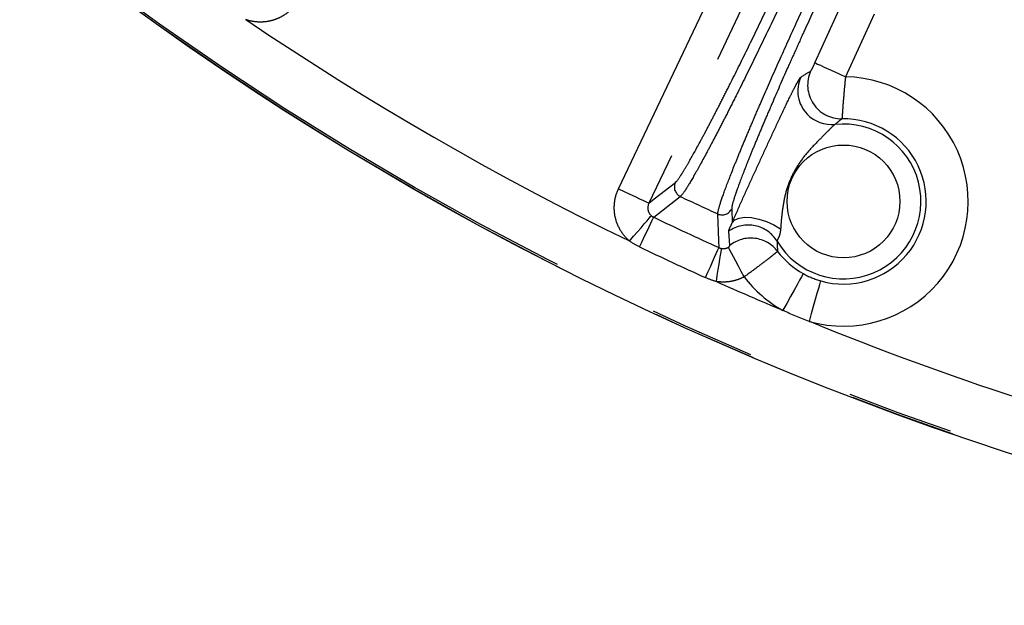
# Model space of a CAD drawing. Extents: x 5 to 418, y 5 to 292.
# Drawn here: x 195 to 206, y 189 to 196 of the extents above; entities that cross this region are included whole.
import ezdxf

# ---------------------------------------------------------------- set-up
doc = ezdxf.new("R2010")
doc.units = 0
doc.linetypes.add('PHANTOM', pattern=[12.7, 6.35, -1.27, 1.27, -1.27, 1.27, -1.27])
doc.layers.get('0').update_dxf_attribs({"linetype": 'CONTINUOUS'})

msp = doc.modelspace()

# ---------------------------------------------------------------- linework, layer by layer
at = {"color": 0, "linetype": 'PHANTOM'}
for p, q in [((202.307, 193.243), (202.623, 193.49)), ((203.234, 193.344), (203.24, 193.178))]:
    msp.add_line(p, q, dxfattribs=at)
at = {"color": 0, "linetype": 'PHANTOM', "flags": 128}
for points in [[(201.889, 193.582), (202.232, 194.305), (203.607, 197.194), (209.106, 208.753), (213.068, 217.083)], [(213.429, 216.911), (213.085, 216.188), (211.711, 213.299), (206.212, 201.74), (202.25, 193.411)], [(204.223, 195.08), (204.556, 195.808), (205.886, 198.718), (211.206, 210.36), (214.064, 216.615)], [(214.428, 216.449), (214.095, 215.721), (212.765, 212.811), (207.445, 201.169), (204.587, 194.914)], [(204.223, 195.08), (204.233, 195.076), (204.255, 195.065), (204.29, 195.05), (204.335, 195.029), (204.39, 195.004), (204.451, 194.976), (204.518, 194.946), (204.587, 194.914)], [(202.25, 193.411), (202.314, 193.461), (202.564, 193.656)], [(201.889, 193.582), (201.957, 193.55), (202.023, 193.518), (202.085, 193.489), (202.139, 193.463), (202.184, 193.442), (202.218, 193.426), (202.24, 193.415), (202.25, 193.411)], [(203.083, 192.881), (203.08, 192.967), (203.069, 193.282)], [(202.018, 192.96), (202.066, 193.016), (202.113, 193.069), (202.156, 193.119), (202.194, 193.164), (202.227, 193.201), (202.252, 193.231), (202.27, 193.251), (202.279, 193.261)], [(202.137, 192.891), (202.169, 192.956), (202.199, 193.019), (202.227, 193.078), (202.252, 193.13), (202.273, 193.174), (202.29, 193.208), (202.301, 193.232), (202.307, 193.243)], [(203.24, 193.178), (203.272, 193.211), (203.323, 193.233), (203.391, 193.243), (203.471, 193.239), (203.558, 193.221), (203.648, 193.192), (203.736, 193.152), (203.816, 193.104)], [(202.922, 192.525), (202.952, 192.591), (202.981, 192.655), (203.007, 192.714), (203.031, 192.767), (203.051, 192.811), (203.067, 192.846), (203.078, 192.87), (203.083, 192.881)], [(203.052, 192.478), (203.063, 192.551), (203.074, 192.621), (203.085, 192.686), (203.094, 192.744), (203.102, 192.793), (203.108, 192.832), (203.112, 192.858), (203.115, 192.872)], [(203.383, 192.535), (203.348, 192.599), (203.314, 192.662), (203.282, 192.72), (203.254, 192.772), (203.231, 192.816), (203.212, 192.85), (203.2, 192.874), (203.193, 192.885)], [(204.085, 192.572), (204.079, 192.561), (204.065, 192.535), (204.042, 192.494), (204.011, 192.439), (203.975, 192.374), (203.934, 192.299), (203.889, 192.219), (203.842, 192.136)], [(204.157, 192.005), (204.183, 192.097), (204.208, 192.185), (204.232, 192.267), (204.252, 192.339), (204.269, 192.399), (204.282, 192.445), (204.291, 192.474), (204.294, 192.486)]]:
    msp.add_lwpolyline(points, dxfattribs=at)
at = {"color": 0, "linetype": 'CONTINUOUS'}
msp.add_circle((218.053, 225.998), 37.371, dxfattribs=at)
at = {"color": 0, "linetype": 'PHANTOM'}
for centre, radius in [((218.053, 225.998), 37.37), ((218.053, 225.998), 37.348), ((204.563, 193.431), 0.671)]:
    msp.add_circle(centre, radius, dxfattribs=at)
for centre, radius, start, end in [((218.053, 225.998), 36.723, 235.8896, 244.1104), ((204.421, 194.745), 0.401, 155.6635, 223.5804), ((204.538, 194.815), 0.401, 155.6246, 270.9209), ((204.563, 193.431), 1.483, 254.0945, 89.0962), ((204.563, 193.431), 0.921, 210.9808, 96.2602), ((204.563, 193.431), 0.983, 254.0945, 91.1166), ((202.677, 193.603), 0.125, 154.8967, 244.4344), ((218.053, 225.998), 35.984, 244.6087, 245.3913), ((203.12, 193.396), 0.125, 245.5638, 335.1055), ((218.053, 225.998), 36.343, 244.3248, 245.6752), ((203.431, 192.749), 0.401, 31.2677, 125.2546), ((203.462, 192.594), 0.401, 37.4066, 128.5723), ((218.053, 225.998), 36.734, 244.3248, 245.6752), ((218.053, 225.998), 36.723, 245.8896, 247.2343), ((204.563, 193.431), 1.483, 217.2133, 240.9055), ((218.053, 225.998), 36.723, 247.7657, 251.8921)]:
    msp.add_arc(centre, radius, start, end, dxfattribs=at)
at = {"color": 0, "linetype": 'CONTINUOUS'}
for centre, radius, start, end in [((204.421, 194.745), 0.4, 223.5282, 276.0754), ((204.563, 193.431), 0.983, 217.1473, 240.9055)]:
    msp.add_arc(centre, radius, start, end, dxfattribs=at)
at = {"color": 0, "linetype": 'PHANTOM'}
for points, knots in [([(202.564, 193.656), (202.576, 193.666), (202.596, 193.691), (202.636, 193.751), (202.651, 193.775), (202.684, 193.83), (202.703, 193.861), (202.762, 193.963), (202.807, 194.045), (202.884, 194.186), (202.911, 194.237), (202.966, 194.342), (203.024, 194.453), (203.085, 194.572), (203.149, 194.697), (203.182, 194.762), (203.282, 194.961), (203.35, 195.099), (203.49, 195.385), (203.561, 195.534), (203.703, 195.83), (203.773, 195.977), (203.841, 196.125)], [0, 0, 0, 0, 0.125, 0.125, 0.1875, 0.1875, 0.25, 0.25, 0.375, 0.375, 0.4375, 0.4375, 0.5, 0.5625, 0.5625, 0.625, 0.625, 0.75, 0.75, 0.875, 0.875, 1, 1, 1, 1]), ([(203.963, 196.091), (203.891, 195.936), (203.818, 195.78), (203.669, 195.47), (203.594, 195.313), (203.447, 195.013), (203.375, 194.867), (203.27, 194.657), (203.236, 194.589), (203.17, 194.458), (203.105, 194.332), (203.045, 194.216), (202.986, 194.104), (202.958, 194.051), (202.878, 193.902), (202.831, 193.816), (202.748, 193.672), (202.713, 193.613), (202.657, 193.527), (202.636, 193.501), (202.623, 193.49)], [0, 0, 0, 0, 0.125, 0.125, 0.25, 0.25, 0.375, 0.375, 0.4375, 0.4375, 0.5, 0.5625, 0.5625, 0.625, 0.625, 0.75, 0.75, 0.875, 0.875, 1, 1, 1, 1]), ([(203.069, 193.282), (203.068, 193.299), (203.076, 193.332), (203.105, 193.428), (203.127, 193.493), (203.184, 193.649), (203.219, 193.74), (203.282, 193.897), (203.305, 193.953), (203.352, 194.069), (203.402, 194.189), (203.458, 194.32), (203.515, 194.455), (203.546, 194.526), (203.639, 194.74), (203.703, 194.888), (203.84, 195.194), (203.911, 195.353), (204.055, 195.669), (204.127, 195.826), (204.2, 195.981)], [0, 0, 0, 0, 0.125, 0.125, 0.25, 0.25, 0.375, 0.375, 0.4375, 0.4375, 0.5, 0.5625, 0.5625, 0.625, 0.625, 0.75, 0.75, 0.875, 0.875, 1, 1, 1, 1]), ([(204.304, 195.91), (204.235, 195.762), (204.167, 195.613), (204.065, 195.39), (204.032, 195.316), (203.965, 195.167), (203.931, 195.092), (203.834, 194.874), (203.773, 194.733), (203.685, 194.529), (203.656, 194.462), (203.601, 194.333), (203.549, 194.209), (203.501, 194.094), (203.456, 193.983), (203.435, 193.93), (203.375, 193.78), (203.342, 193.693), (203.288, 193.545), (203.267, 193.483), (203.24, 193.391), (203.233, 193.36), (203.234, 193.344)], [0, 0, 0, 0, 0.125, 0.125, 0.1875, 0.1875, 0.25, 0.25, 0.375, 0.375, 0.4375, 0.4375, 0.5, 0.5625, 0.5625, 0.625, 0.625, 0.75, 0.75, 0.875, 0.875, 1, 1, 1, 1]), ([(198.062, 195.792), (198.03, 195.744), (197.99, 195.703), (197.922, 195.652), (197.898, 195.637), (197.847, 195.61), (197.821, 195.599), (197.767, 195.581), (197.739, 195.575), (197.683, 195.566), (197.655, 195.564), (197.598, 195.564), (197.57, 195.567), (197.514, 195.576), (197.486, 195.583), (197.459, 195.593)], [0, 0, 0, 0, 0.25, 0.25, 0.375, 0.375, 0.5, 0.5, 0.625, 0.625, 0.75, 0.75, 0.875, 0.875, 1, 1, 1, 1]), ([(204.173, 194.98), (204.175, 194.981), (204.182, 194.993), (204.201, 195.031), (204.212, 195.055), (204.223, 195.08)], [0, 0, 0, 0, 0.5, 0.5, 1, 1, 1, 1]), ([(203.24, 193.178), (203.273, 193.255), (203.309, 193.336), (203.384, 193.505), (203.423, 193.59), (203.5, 193.76), (203.539, 193.845), (203.617, 194.015), (203.655, 194.1), (203.734, 194.269), (203.773, 194.353), (203.85, 194.517), (203.887, 194.594), (203.938, 194.699), (203.955, 194.732), (203.984, 194.79), (203.998, 194.816), (204.022, 194.859), (204.032, 194.876), (204.047, 194.901), (204.053, 194.908), (204.056, 194.91)], [0, 0, 0, 0, 0.125, 0.125, 0.25, 0.25, 0.375, 0.375, 0.5, 0.5, 0.625, 0.625, 0.75, 0.75, 0.8125, 0.8125, 0.875, 0.875, 0.9375, 0.9375, 1, 1, 1, 1]), ([(204.587, 194.914), (204.58, 194.85), (204.574, 194.787), (204.564, 194.667), (204.559, 194.614), (204.554, 194.544), (204.553, 194.523), (204.55, 194.487), (204.549, 194.471), (204.546, 194.431), (204.545, 194.417), (204.544, 194.414)], [0, 0, 0, 0, 0.25, 0.25, 0.5, 0.5, 0.625, 0.625, 0.75, 0.75, 1, 1, 1, 1]), ([(204.463, 194.347), (204.459, 194.345), (204.449, 194.337), (204.42, 194.31), (204.403, 194.292), (204.364, 194.253), (204.342, 194.232), (204.299, 194.188), (204.277, 194.166), (204.21, 194.097), (204.165, 194.05), (204.082, 193.95), (204.044, 193.898), (203.976, 193.788), (203.947, 193.731), (203.898, 193.612), (203.879, 193.549), (203.85, 193.423), (203.84, 193.359), (203.825, 193.23), (203.82, 193.166), (203.816, 193.104)], [0, 0, 0, 0, 0.0625, 0.0625, 0.125, 0.125, 0.1875, 0.1875, 0.25, 0.25, 0.375, 0.375, 0.5, 0.5, 0.625, 0.625, 0.75, 0.75, 0.875, 0.875, 1, 1, 1, 1]), ([(204.544, 194.414), (204.532, 194.405), (204.52, 194.395), (204.508, 194.385), (204.493, 194.373), (204.478, 194.36), (204.463, 194.347)], [0, 0, 0, 0, 0.003200001, 0.003200001, 0.003200001, 0.007117237, 0.007117237, 0.007117237, 0.007117237]), ([(202.018, 192.96), (201.975, 192.998), (201.938, 193.042), (201.881, 193.14), (201.86, 193.194), (201.837, 193.305), (201.835, 193.362), (201.848, 193.476), (201.864, 193.53), (201.889, 193.582)], [0, 0, 0, 0, 0.25, 0.25, 0.5, 0.5, 0.75, 0.75, 1, 1, 1, 1]), ([(202.25, 193.411), (202.238, 193.386), (202.234, 193.359), (202.243, 193.305), (202.258, 193.279), (202.279, 193.261)], [0, 0, 0, 0, 0.5, 0.5, 1, 1, 1, 1]), ([(203.2, 193.076), (203.2, 193.085), (203.203, 193.096), (203.213, 193.118), (203.217, 193.126), (203.227, 193.147), (203.233, 193.159), (203.24, 193.178)], [0, 0, 0, 0, 0.5, 0.5, 0.75, 0.75, 1, 1, 1, 1]), ([(203.212, 192.908), (203.209, 192.94), (203.207, 192.973), (203.205, 193.007), (203.203, 193.03), (203.201, 193.053), (203.2, 193.076)], [0, 0, 0, 0, 0.004199278, 0.004199278, 0.004199278, 0.007131746, 0.007131746, 0.007131746, 0.007131746]), ([(203.816, 193.104), (203.814, 193.083), (203.811, 193.063), (203.802, 193.028), (203.796, 193.013), (203.785, 192.989), (203.78, 192.979), (203.774, 192.965), (203.773, 192.96), (203.774, 192.957)], [0, 0, 0, 0, 0.25, 0.25, 0.5, 0.5, 0.75, 0.75, 1, 1, 1, 1]), ([(203.774, 192.957), (203.774, 192.941), (203.774, 192.924), (203.775, 192.908), (203.776, 192.884), (203.778, 192.861), (203.78, 192.838)], [0, 0, 0, 0, 0.002927619, 0.002927619, 0.002927619, 0.007120824, 0.007120824, 0.007120824, 0.007120824]), ([(203.193, 192.885), (203.197, 192.888), (203.2, 192.889), (203.203, 192.892), (203.204, 192.893), (203.207, 192.897), (203.208, 192.899), (203.211, 192.903), (203.212, 192.906), (203.212, 192.908)], [0, 0, 0, 0, 0.125, 0.125, 0.25, 0.25, 0.5, 0.5, 1, 1, 1, 1]), ([(203.78, 192.838), (203.779, 192.837), (203.776, 192.834), (203.765, 192.825), (203.757, 192.818), (203.737, 192.802), (203.725, 192.792), (203.696, 192.769), (203.679, 192.756), (203.625, 192.714), (203.581, 192.681), (203.487, 192.61), (203.435, 192.572), (203.383, 192.535)], [0, 0, 0, 0, 0.125, 0.125, 0.25, 0.25, 0.375, 0.375, 0.5, 0.5, 0.75, 0.75, 1, 1, 1, 1]), ([(203.383, 192.535), (203.357, 192.521), (203.331, 192.51), (203.277, 192.491), (203.249, 192.484), (203.193, 192.474), (203.165, 192.472), (203.108, 192.472), (203.08, 192.474), (203.052, 192.478)], [0, 0, 0, 0, 0.25, 0.25, 0.5, 0.5, 0.75, 0.75, 1, 1, 1, 1])]:
    msp.add_open_spline(points, degree=3, knots=knots, dxfattribs=at)
for points in [[(204.056, 194.91), (204.096, 194.936), (204.135, 194.959), (204.173, 194.98)], [(202.279, 193.261), (202.287, 193.254), (202.297, 193.248), (202.307, 193.243)], [(202.137, 192.891), (202.096, 192.911), (202.056, 192.934), (202.018, 192.96)], [(203.083, 192.881), (203.093, 192.877), (203.104, 192.873), (203.115, 192.872)], [(203.115, 192.872), (203.141, 192.867), (203.17, 192.872), (203.193, 192.885)], [(204.085, 192.572), (204.152, 192.535), (204.221, 192.507), (204.294, 192.486)], [(203.052, 192.478), (203.007, 192.49), (202.964, 192.506), (202.922, 192.525)], [(204.157, 192.005), (204.049, 192.042), (203.944, 192.085), (203.842, 192.136)]]:
    msp.add_open_spline(points, degree=3, dxfattribs=at)

doc.saveas('drawing.dxf')
